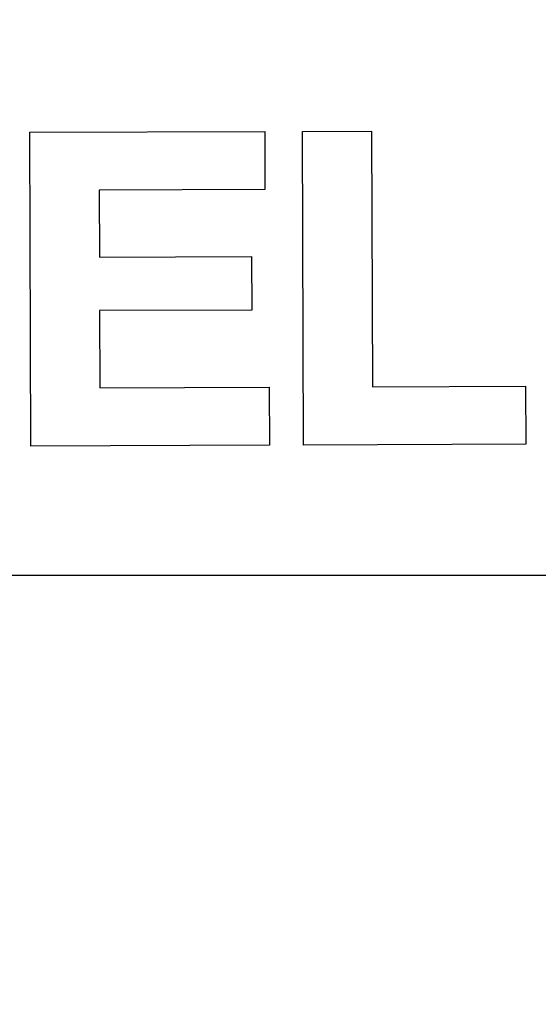
# Model space of a CAD drawing. Extents: x 2.4 to 19.3, y 0.3 to 11.3.
# Drawn here: x 4.4 to 4.6, y 6.6 to 7 of the extents above; entities that cross this region are included whole.
import ezdxf

# ---------------------------------------------------------------- set-up
doc = ezdxf.new("R2010")
doc.units = 0
doc.header["$MEASUREMENT"] = 0
doc.layers.add('1', color=7, linetype='Continuous')
doc.styles.add('ROMANS', font='romans.shx')
doc.dimstyles.new('NOMINALDIM2PLACEBESTFIT', dxfattribs={"dimtxt": 0.125, "dimasz": 0.125, "dimexe": 0.0625, "dimexo": 0.0625, "dimgap": 0.0625, "dimtad": 0, "dimtih": 1, "dimtoh": 1, "dimzin": 0, "dimdsep": 46, "dimtxsty": 'ROMANS', "dimcen": 0, "dimclrt": 7, "dimadec": 0, "dimazin": 0, "dimtfac": 1, "dimtofl": 0, "dimtmove": 0, "dimatfit": 3, "dimfxl": 1, "dimtolj": 1, "dimtzin": 0, "dimarcsym": 0})

# ---------------------------------------------------------------- blocks, each defined once
blk = doc.blocks.new('*D3')
at = {"color": 0, "linetype": 'Continuous', "lineweight": -2}
for p, q in [((3.75606, 7.11548), (3.75606, 6.37828)), ((9.15606, 7.11548), (9.15606, 6.37828)), ((3.88106, 6.44078), (6.20309, 6.44078)), ((9.03106, 6.44078), (6.70904, 6.44078))]:
    blk.add_line(p, q, dxfattribs=at)
at = {"color": 0, "linetype": 'Continuous', "lineweight": 0}
for points in [[(3.88106, 6.46162), (3.88106, 6.41995), (3.75606, 6.44078)], [(9.03106, 6.46162), (9.03106, 6.41995), (9.15606, 6.44078)]]:
    blk.add_solid(points, dxfattribs=at)
at = {"layer": 'Defpoints', "color": 0, "linetype": 'Continuous', "lineweight": 0}
for p in [(3.75606, 7.17798), (9.15606, 7.17798), (9.15606, 6.44078)]:
    blk.add_point(p, dxfattribs=at)
at = {"color": 7, "linetype": 'Continuous', "lineweight": 0, "insert": (6.45606, 6.44078), "char_height": 0.125, "attachment_point": 5, "style": 'ROMANS'}
blk.add_mtext('\\A1;5.40', dxfattribs=at)
blk = doc.blocks.new('*D4')
at = {"color": 0, "linetype": 'Continuous', "lineweight": -2}
for p, q in [((3.54346, 6.8958), (3.54346, 5.99508)), ((9.36866, 6.8958), (9.36866, 5.99508)), ((3.66846, 6.05758), (6.20309, 6.05758)), ((9.24366, 6.05758), (6.70904, 6.05758))]:
    blk.add_line(p, q, dxfattribs=at)
at = {"color": 0, "linetype": 'Continuous', "lineweight": 0}
for points in [[(3.66846, 6.07842), (3.66846, 6.03675), (3.54346, 6.05758)], [(9.24366, 6.07842), (9.24366, 6.03675), (9.36866, 6.05758)]]:
    blk.add_solid(points, dxfattribs=at)
at = {"layer": 'Defpoints', "color": 0, "linetype": 'Continuous', "lineweight": 0}
for p in [(3.54346, 6.9583), (9.36866, 6.9583), (9.36866, 6.05758)]:
    blk.add_point(p, dxfattribs=at)
at = {"color": 7, "linetype": 'Continuous', "lineweight": 0, "insert": (6.45606, 6.05758), "char_height": 0.125, "attachment_point": 5, "style": 'ROMANS'}
blk.add_mtext('\\A1;5.83', dxfattribs=at)

msp = doc.modelspace()

# ---------------------------------------------------------------- linework, layer by layer
at = {"layer": '1', "color": 2, "linetype": 'Continuous'}
for p, q in [((4.42274, 6.91998), (4.51518, 6.92031)), ((4.42318, 6.79649), (4.42274, 6.91998)), ((4.51518, 6.92031), (4.51526, 6.89747)), ((4.53002, 6.92036), (4.55723, 6.92046)), ((4.53046, 6.79687), (4.53002, 6.92036)), ((4.55723, 6.92046), (4.55759, 6.81982)), ((4.51526, 6.89747), (4.45003, 6.89723)), ((4.45003, 6.89723), (4.45013, 6.87089)), ((4.45013, 6.87089), (4.50999, 6.87111)), ((4.50999, 6.87111), (4.51007, 6.85)), ((4.51007, 6.85), (4.4502, 6.84979)), ((4.4502, 6.84979), (4.45031, 6.81943)), ((4.45031, 6.81943), (4.51693, 6.81967)), ((4.51693, 6.81967), (4.51701, 6.79682)), ((4.55759, 6.81982), (4.6178, 6.82003)), ((4.6178, 6.82003), (4.61788, 6.79718)), ((4.51701, 6.79682), (4.42318, 6.79649)), ((4.61788, 6.79718), (4.53046, 6.79687))]:
    msp.add_line(p, q, dxfattribs=at)
at = {"layer": '1', "color": 7, "linetype": 'Continuous'}
msp.add_line((3.75606, 6.7457), (9.15606, 6.7457), dxfattribs=at)

# ---------------------------------------------------------------- dimensions: what is measured, and where the dimension line sits
at = {"linetype": 'Continuous', "lineweight": 0}
for base, p1, p2, picture, middle in [((9.15606, 6.44078), (3.75606, 7.17798), (9.15606, 7.17798), '*D3', (6.45606, 6.44078)), ((9.36866, 6.05758), (3.54346, 6.9583), (9.36866, 6.9583), '*D4', (6.45606, 6.05758))]:
    dim = msp.add_linear_dim(base=base, p1=p1, p2=p2, dimstyle='NOMINALDIM2PLACEBESTFIT', dxfattribs=at)
    dim.commit()
    dim.dimension.update_dxf_attribs({"geometry": picture, "text_midpoint": middle})

doc.saveas('drawing.dxf')
